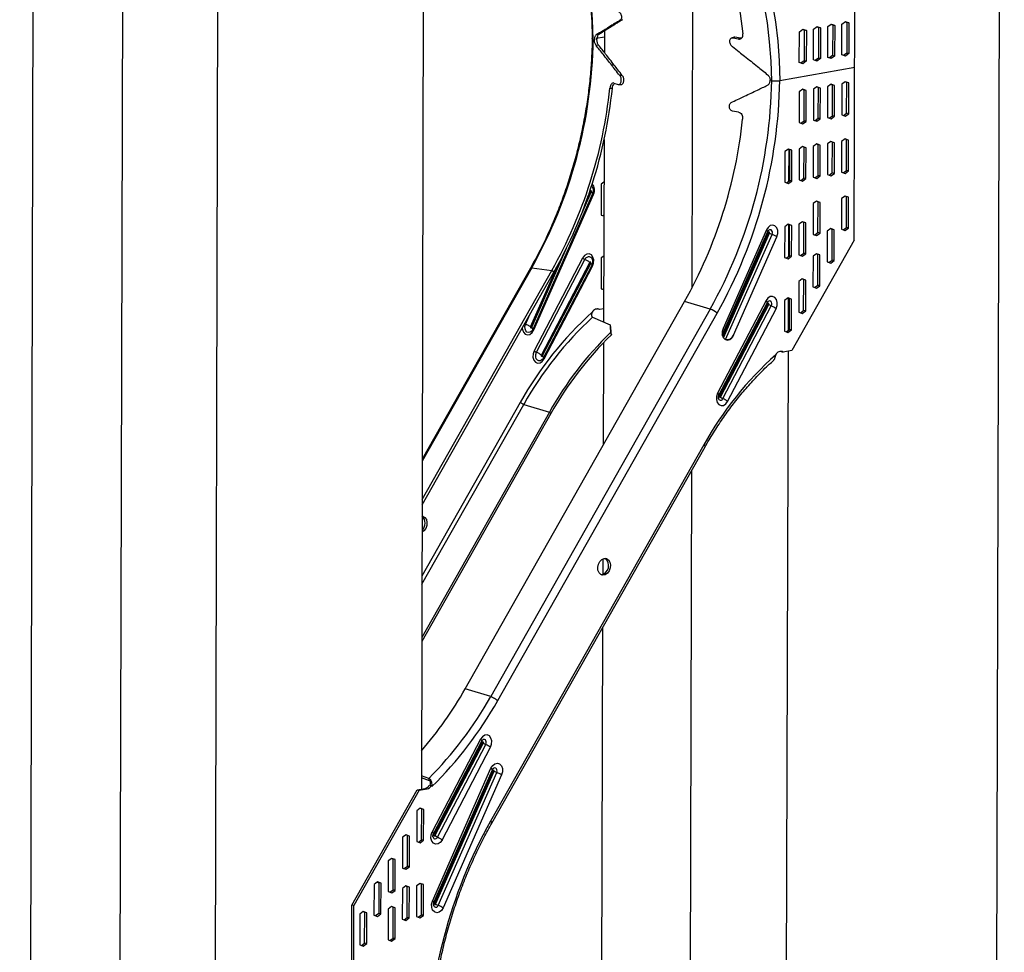
# Model space of a CAD drawing. Units: millimetres. Extents: x 1576 to 11683, y -3135 to 3801.
# Drawn here: x 10598 to 10918, y 2603 to 2907 of the extents above; entities that cross this region are included whole.
import ezdxf

# ---------------------------------------------------------------- set-up
doc = ezdxf.new("R2010")
doc.units = ezdxf.units.MM
doc.layers.add('TImber Frame', color=7, linetype='Continuous')

msp = doc.modelspace()

# ---------------------------------------------------------------- linework, layer by layer
at = {"layer": 'TImber Frame'}
for p, q in [((10918.42, 3625.613), (10912.509, 1185.28)), ((10603.913, 3593.745), (10598.004, 1154.501)), ((10633.036, 3586.178), (10627.127, 1146.934)), ((10663.959, 3580.022), (10658.05, 1140.777)), ((10729.749, 3076.029), (10728.732, 2656.106)), ((10817.049, 2951.035), (10816.729, 2819.198)), ((10869.602, 2834.795), (10869.875, 2947.413)), ((10794.132, 2906.576), (10793.305, 2906.372)), ((10791.539, 2904.928), (10790.71, 2904.746)), ((10851.729, 2902.666), (10852.867, 2903.488)), ((10852.783, 2903.427), (10853.334, 2903.225)), ((10852.867, 2903.488), (10854.001, 2903.073)), ((10853.334, 2903.225), (10853.31, 2893.221)), ((10854.001, 2903.073), (10853.334, 2903.225)), ((10854.001, 2903.073), (10853.977, 2893.068)), ((10856.323, 2893.489), (10856.348, 2903.493)), ((10856.348, 2903.493), (10857.485, 2904.315)), ((10857.401, 2904.255), (10857.952, 2904.053)), ((10857.485, 2904.315), (10858.62, 2903.9)), ((10857.952, 2904.053), (10857.928, 2894.048)), ((10858.62, 2903.9), (10857.952, 2904.053)), ((10858.62, 2903.9), (10858.595, 2893.896)), ((10860.942, 2894.316), (10860.966, 2904.321)), ((10860.966, 2904.321), (10862.103, 2905.143)), ((10862.019, 2905.082), (10862.571, 2904.88)), ((10862.103, 2905.143), (10863.238, 2904.728)), ((10862.571, 2904.88), (10862.547, 2894.876)), ((10863.238, 2904.728), (10862.571, 2904.88)), ((10863.238, 2904.728), (10863.214, 2894.723)), ((10865.56, 2895.144), (10865.584, 2905.148)), ((10865.584, 2905.148), (10866.722, 2905.97)), ((10866.638, 2905.91), (10867.189, 2905.708)), ((10866.722, 2905.97), (10867.856, 2905.555)), ((10867.189, 2905.708), (10867.165, 2895.703)), ((10867.856, 2905.555), (10867.189, 2905.708)), ((10867.856, 2905.555), (10867.832, 2895.551)), ((10784.676, 2900.192), (10784.651, 2900.199)), ((10784.676, 2900.161), (10784.651, 2900.169)), ((10786.417, 2901.731), (10785.587, 2901.59)), ((10785.645, 2900.558), (10788.286, 2901.031)), ((10788.292, 2902.894), (10788.27, 2895.914)), ((10830.226, 2900.812), (10829.583, 2900.541)), ((10830.68, 2900.854), (10830.04, 2900.583)), ((10831.973, 2900.25), (10830.04, 2900.583)), ((10832.613, 2900.52), (10830.68, 2900.854)), ((10832.613, 2900.52), (10831.973, 2900.25)), ((10832.896, 2900.543), (10832.613, 2900.52)), ((10851.705, 2892.661), (10851.729, 2902.666)), ((10786.409, 2898.262), (10785.579, 2898.181)), ((10857.458, 2893.074), (10856.323, 2893.489)), ((10857.928, 2894.048), (10856.875, 2893.287)), ((10858.595, 2893.896), (10857.458, 2893.074)), ((10858.595, 2893.896), (10857.928, 2894.048)), ((10862.076, 2893.901), (10860.942, 2894.316)), ((10862.547, 2894.876), (10861.493, 2894.114)), ((10863.214, 2894.723), (10862.076, 2893.901)), ((10863.214, 2894.723), (10862.547, 2894.876)), ((10866.695, 2894.729), (10865.56, 2895.144)), ((10867.165, 2895.703), (10866.112, 2894.942)), ((10867.832, 2895.551), (10866.695, 2894.729)), ((10867.832, 2895.551), (10867.165, 2895.703)), ((10791.507, 2891.766), (10790.679, 2891.727)), ((10845.347, 2886.734), (10869.739, 2891.104)), ((10852.84, 2892.246), (10851.705, 2892.661)), ((10853.31, 2893.221), (10852.257, 2892.46)), ((10853.977, 2893.068), (10852.84, 2892.246)), ((10853.977, 2893.068), (10853.31, 2893.221)), ((10794.088, 2888.383), (10793.261, 2888.366)), ((10790.064, 2884.28), (10790.889, 2884.272)), ((10791.399, 2885.949), (10792.804, 2885.521)), ((10793.02, 2885.505), (10793.844, 2885.497)), ((10852.819, 2883.903), (10851.682, 2883.081)), ((10853.287, 2883.64), (10852.735, 2883.842)), ((10853.954, 2883.488), (10852.819, 2883.903)), ((10856.3, 2883.908), (10856.276, 2873.904)), ((10857.438, 2884.73), (10856.3, 2883.908)), ((10857.905, 2884.468), (10857.354, 2884.67)), ((10858.572, 2884.315), (10857.438, 2884.73)), ((10857.881, 2874.463), (10857.905, 2884.468)), ((10858.572, 2884.315), (10857.905, 2884.468)), ((10858.548, 2874.311), (10858.572, 2884.315)), ((10860.919, 2884.736), (10860.894, 2874.731)), ((10862.056, 2885.558), (10860.919, 2884.736)), ((10862.523, 2885.295), (10861.972, 2885.497)), ((10863.191, 2885.143), (10862.056, 2885.558)), ((10862.499, 2875.291), (10862.523, 2885.295)), ((10863.191, 2885.143), (10862.523, 2885.295)), ((10863.166, 2875.138), (10863.191, 2885.143)), ((10865.537, 2885.563), (10865.513, 2875.559)), ((10866.674, 2886.385), (10865.537, 2885.563)), ((10867.142, 2886.123), (10866.59, 2886.325)), ((10867.809, 2885.97), (10866.674, 2886.385)), ((10867.117, 2876.118), (10867.142, 2886.123)), ((10867.809, 2885.97), (10867.142, 2886.123)), ((10867.785, 2875.966), (10867.809, 2885.97)), ((10851.682, 2883.081), (10851.658, 2873.076)), ((10853.262, 2873.636), (10853.287, 2883.64)), ((10853.954, 2883.488), (10853.287, 2883.64)), ((10853.93, 2873.483), (10853.954, 2883.488)), ((10831.916, 2876.51), (10829.983, 2876.844)), ((10856.827, 2873.702), (10857.881, 2874.463)), ((10857.41, 2873.489), (10858.548, 2874.311)), ((10858.548, 2874.311), (10857.881, 2874.463)), ((10860.894, 2874.731), (10862.029, 2874.316)), ((10861.446, 2874.529), (10862.499, 2875.291)), ((10862.029, 2874.316), (10863.166, 2875.138)), ((10863.166, 2875.138), (10862.499, 2875.291)), ((10865.513, 2875.559), (10866.647, 2875.143)), ((10866.064, 2875.357), (10867.117, 2876.118)), ((10866.647, 2875.143), (10867.785, 2875.966)), ((10867.785, 2875.966), (10867.117, 2876.118)), ((10851.658, 2873.076), (10852.792, 2872.661)), ((10852.209, 2872.874), (10853.262, 2873.636)), ((10852.792, 2872.661), (10853.93, 2873.483)), ((10853.93, 2873.483), (10853.262, 2873.636)), ((10856.276, 2873.904), (10857.41, 2873.489)), ((10866.629, 2867.78), (10865.492, 2866.957)), ((10867.764, 2867.364), (10866.629, 2867.78)), ((10788.181, 2867.536), (10787.994, 2808.176)), ((10788.101, 2867.171), (10788.18, 2867.143)), ((10852.774, 2865.297), (10851.637, 2864.475)), ((10853.242, 2865.035), (10852.69, 2865.236)), ((10853.909, 2864.882), (10852.774, 2865.297)), ((10853.217, 2855.03), (10853.242, 2865.035)), ((10853.909, 2864.882), (10853.242, 2865.035)), ((10853.885, 2854.877), (10853.909, 2864.882)), ((10856.255, 2865.303), (10856.231, 2855.298)), ((10857.393, 2866.125), (10856.255, 2865.303)), ((10857.86, 2865.862), (10857.308, 2866.064)), ((10858.527, 2865.71), (10857.393, 2866.125)), ((10857.836, 2855.857), (10857.86, 2865.862)), ((10858.527, 2865.71), (10857.86, 2865.862)), ((10858.503, 2855.705), (10858.527, 2865.71)), ((10860.874, 2866.13), (10860.849, 2856.125)), ((10862.011, 2866.952), (10860.874, 2866.13)), ((10862.478, 2866.69), (10861.927, 2866.891)), ((10863.145, 2866.537), (10862.011, 2866.952)), ((10862.454, 2856.685), (10862.478, 2866.69)), ((10863.145, 2866.537), (10862.478, 2866.69)), ((10863.121, 2856.532), (10863.145, 2866.537)), ((10865.492, 2866.957), (10865.468, 2856.953)), ((10867.097, 2867.517), (10866.545, 2867.719)), ((10867.072, 2857.512), (10867.097, 2867.517)), ((10867.764, 2867.364), (10867.097, 2867.517)), ((10867.74, 2857.36), (10867.764, 2867.364)), ((10847.019, 2863.648), (10846.994, 2853.643)), ((10848.156, 2864.47), (10847.019, 2863.648)), ((10848.623, 2864.207), (10848.072, 2864.409)), ((10849.29, 2864.055), (10848.156, 2864.47)), ((10848.26, 2864.34), (10848.228, 2853.934)), ((10848.599, 2854.202), (10848.623, 2864.207)), ((10849.29, 2864.055), (10848.623, 2864.207)), ((10849.266, 2854.05), (10849.29, 2864.055)), ((10851.637, 2864.475), (10851.613, 2854.47)), ((10852.164, 2854.269), (10853.217, 2855.03)), ((10853.885, 2854.877), (10853.217, 2855.03)), ((10856.231, 2855.298), (10857.365, 2854.883)), ((10856.782, 2855.096), (10857.836, 2855.857)), ((10857.365, 2854.883), (10858.503, 2855.705)), ((10858.503, 2855.705), (10857.836, 2855.857)), ((10860.849, 2856.125), (10861.984, 2855.71)), ((10861.401, 2855.924), (10862.454, 2856.685)), ((10861.984, 2855.71), (10863.121, 2856.532)), ((10863.121, 2856.532), (10862.454, 2856.685)), ((10865.468, 2856.953), (10866.602, 2856.538)), ((10866.019, 2856.751), (10867.072, 2857.512)), ((10866.602, 2856.538), (10867.74, 2857.36)), ((10867.74, 2857.36), (10867.072, 2857.512)), ((10784.627, 2851.626), (10784.6, 2851.742)), ((10787.258, 2852.991), (10787.233, 2842.986)), ((10788.137, 2853.626), (10787.258, 2852.991)), ((10846.994, 2853.643), (10848.129, 2853.228)), ((10847.546, 2853.441), (10848.599, 2854.202)), ((10848.129, 2853.228), (10849.266, 2854.05)), ((10849.266, 2854.05), (10848.599, 2854.202)), ((10851.613, 2854.47), (10852.747, 2854.055)), ((10852.747, 2854.055), (10853.885, 2854.877)), ((10765.09, 2805.857), (10784.531, 2850.014)), ((10765.289, 2805.555), (10784.73, 2849.713)), ((10784.022, 2850.528), (10780.882, 2843.394)), ((10782.931, 2848.921), (10783.723, 2850.72)), ((10783.578, 2850.811), (10783.723, 2850.72)), ((10784.535, 2850.031), (10784.531, 2850.014)), ((10866.584, 2849.174), (10865.447, 2848.352)), ((10867.052, 2848.911), (10866.5, 2849.113)), ((10867.719, 2848.759), (10866.584, 2849.174)), ((10867.027, 2838.906), (10867.052, 2848.911)), ((10867.719, 2848.759), (10867.052, 2848.911)), ((10867.694, 2838.754), (10867.719, 2848.759)), ((10856.21, 2846.697), (10856.186, 2836.692)), ((10857.348, 2847.519), (10856.21, 2846.697)), ((10857.815, 2847.256), (10857.263, 2847.458)), ((10858.482, 2847.104), (10857.348, 2847.519)), ((10857.791, 2837.252), (10857.815, 2847.256)), ((10858.482, 2847.104), (10857.815, 2847.256)), ((10858.458, 2837.099), (10858.482, 2847.104)), ((10865.447, 2848.352), (10865.423, 2838.347)), ((10787.233, 2842.986), (10788.103, 2842.668)), ((10787.785, 2842.784), (10788.104, 2843.015)), ((10846.959, 2839.166), (10846.935, 2829.162)), ((10848.097, 2839.988), (10846.959, 2839.166)), ((10848.564, 2839.726), (10848.013, 2839.928)), ((10849.231, 2839.573), (10848.097, 2839.988)), ((10848.183, 2839.865), (10848.15, 2829.44)), ((10848.54, 2829.721), (10848.564, 2839.726)), ((10849.231, 2839.573), (10848.564, 2839.726)), ((10849.207, 2829.569), (10849.231, 2839.573)), ((10851.578, 2839.994), (10851.553, 2829.989)), ((10852.715, 2840.816), (10851.578, 2839.994)), ((10853.182, 2840.553), (10852.631, 2840.755)), ((10853.849, 2840.401), (10852.715, 2840.816)), ((10853.158, 2830.549), (10853.182, 2840.553)), ((10853.849, 2840.401), (10853.182, 2840.553)), ((10853.825, 2830.396), (10853.849, 2840.401)), ((10865.974, 2838.145), (10867.027, 2838.906)), ((10867.694, 2838.754), (10867.027, 2838.906)), ((10826.645, 2803.913), (10841.479, 2837.607)), ((10841.69, 2837.292), (10826.789, 2803.445)), ((10840.982, 2838.108), (10826.886, 2806.088)), ((10826.997, 2803.047), (10841.989, 2837.1)), ((10827.739, 2802.405), (10842.83, 2836.683)), ((10830.334, 2803.869), (10844.431, 2835.888)), ((10841.757, 2838.008), (10841.715, 2837.969)), ((10856.186, 2836.692), (10857.32, 2836.277)), ((10856.737, 2836.49), (10857.791, 2837.252)), ((10857.32, 2836.277), (10858.458, 2837.099)), ((10858.458, 2837.099), (10857.791, 2837.252)), ((10860.805, 2837.732), (10860.78, 2827.727)), ((10861.942, 2838.554), (10860.805, 2837.732)), ((10862.409, 2838.291), (10861.858, 2838.493)), ((10863.077, 2838.139), (10861.942, 2838.554)), ((10862.385, 2828.286), (10862.409, 2838.291)), ((10863.077, 2838.139), (10862.409, 2838.291)), ((10863.052, 2828.134), (10863.077, 2838.139)), ((10865.423, 2838.347), (10866.557, 2837.932)), ((10866.557, 2837.932), (10867.694, 2838.754)), ((10869.602, 2834.795), (10849.258, 2798.875)), ((10775.883, 2832.041), (10764.582, 2806.37)), ((10788.061, 2829.622), (10787.2, 2828.999)), ((10847.486, 2828.96), (10848.54, 2829.721)), ((10848.069, 2828.747), (10849.207, 2829.569)), ((10849.207, 2829.569), (10848.54, 2829.721)), ((10851.553, 2829.989), (10852.688, 2829.574)), ((10852.105, 2829.787), (10853.158, 2830.549)), ((10852.688, 2829.574), (10853.825, 2830.396)), ((10853.825, 2830.396), (10853.158, 2830.549)), ((10856.169, 2829.56), (10856.144, 2819.555)), ((10857.306, 2830.382), (10856.169, 2829.56)), ((10857.773, 2830.119), (10857.222, 2830.321)), ((10858.441, 2829.967), (10857.306, 2830.382)), ((10857.749, 2820.115), (10857.773, 2830.119)), ((10858.441, 2829.967), (10857.773, 2830.119)), ((10858.416, 2819.962), (10858.441, 2829.967)), ((10764.283, 2806.563), (10773.236, 2826.9)), ((10781.185, 2828.95), (10765.429, 2798.767)), ((10766.199, 2798.307), (10781.956, 2828.49)), ((10767.779, 2797.363), (10783.535, 2827.546)), ((10783.816, 2827.317), (10768.06, 2797.134)), ((10768.51, 2796.498), (10784.266, 2826.681)), ((10768.675, 2796.126), (10784.432, 2826.31)), ((10784.423, 2828.449), (10784.39, 2828.584)), ((10787.2, 2828.999), (10787.175, 2818.994)), ((10846.935, 2829.162), (10848.069, 2828.747)), ((10860.78, 2827.727), (10861.915, 2827.312)), ((10861.332, 2827.525), (10862.385, 2828.286)), ((10861.915, 2827.312), (10863.052, 2828.134)), ((10863.052, 2828.134), (10862.385, 2828.286)), ((10728.956, 2748.659), (10771.834, 2824.365)), ((10728.96, 2750.369), (10771.174, 2824.901)), ((10764.639, 2825.785), (10728.991, 2762.844)), ((10764.219, 2825.698), (10728.992, 2763.501)), ((10764.639, 2825.785), (10771.174, 2824.901)), ((10771.834, 2824.365), (10771.174, 2824.901)), ((10851.532, 2821.388), (10851.508, 2811.383)), ((10852.67, 2822.21), (10851.532, 2821.388)), ((10853.137, 2821.947), (10852.586, 2822.149)), ((10853.804, 2821.795), (10852.67, 2822.21)), ((10853.113, 2811.943), (10853.137, 2821.947)), ((10853.804, 2821.795), (10853.137, 2821.947)), ((10853.78, 2811.79), (10853.804, 2821.795)), ((10856.696, 2819.353), (10857.749, 2820.115)), ((10857.279, 2819.14), (10858.416, 2819.962)), ((10858.416, 2819.962), (10857.749, 2820.115)), ((10787.175, 2818.994), (10788.027, 2818.683)), ((10787.727, 2818.793), (10788.028, 2819.01)), ((10856.144, 2819.555), (10857.279, 2819.14)), ((10742.951, 2688.728), (10814.381, 2814.847)), ((10822.71, 2812.334), (10814.381, 2814.847)), ((10840.887, 2815.126), (10825.13, 2784.943)), ((10825.569, 2784.322), (10841.325, 2814.506)), ((10841.502, 2814.118), (10825.745, 2783.935)), ((10826.027, 2783.706), (10841.783, 2813.89)), ((10826.836, 2783.223), (10842.592, 2813.406)), ((10846.901, 2815.175), (10846.877, 2805.17)), ((10848.039, 2815.997), (10846.901, 2815.175)), ((10848.506, 2815.734), (10847.954, 2815.936)), ((10849.173, 2815.582), (10848.039, 2815.997)), ((10848.108, 2815.88), (10848.075, 2805.435)), ((10848.482, 2805.729), (10848.506, 2815.734)), ((10849.173, 2815.582), (10848.506, 2815.734)), ((10849.149, 2805.577), (10849.173, 2815.582)), ((10822.71, 2812.334), (10751.28, 2686.215)), ((10753.563, 2684.922), (10824.994, 2811.041)), ((10762.641, 2807.377), (10764.138, 2810.776)), ((10786.09, 2812.351), (10785.956, 2812.431)), ((10786.757, 2812.198), (10786.09, 2812.351)), ((10788.007, 2812.422), (10786.757, 2812.198)), ((10828.377, 2782.302), (10844.133, 2812.485)), ((10851.508, 2811.383), (10852.643, 2810.968)), ((10852.06, 2811.182), (10853.113, 2811.943)), ((10852.643, 2810.968), (10853.78, 2811.79)), ((10853.78, 2811.79), (10853.113, 2811.943)), ((10784.46, 2809.686), (10790.106, 2807.273)), ((10790.37, 2806.511), (10790.106, 2807.273)), ((10790.276, 2804.722), (10790.54, 2803.959)), ((10846.877, 2805.17), (10848.011, 2804.755)), ((10847.428, 2804.968), (10848.482, 2805.729)), ((10848.011, 2804.755), (10849.149, 2805.577)), ((10849.149, 2805.577), (10848.482, 2805.729)), ((10787.973, 2801.404), (10787.867, 2768.033)), ((10845.792, 2798.526), (10845.657, 2798.606)), ((10845.792, 2798.526), (10846.459, 2798.374)), ((10849.258, 2798.875), (10846.459, 2798.374)), ((10848.053, 2798.66), (10846.73, 2378.728)), ((10768.474, 2796.457), (10768.51, 2796.498)), ((10728.894, 2722.77), (10762.063, 2781.335)), ((10760.921, 2781.981), (10728.9, 2725.444)), ((10762.063, 2781.335), (10770.392, 2778.822)), ((10825.406, 2783.314), (10825.433, 2783.193)), ((10825.534, 2784.282), (10825.556, 2784.329)), ((10770.867, 2778.328), (10728.848, 2704.139)), ((10770.392, 2778.822), (10728.852, 2705.477)), ((10770.392, 2778.822), (10770.867, 2778.328)), ((10820.623, 2768.157), (10751.251, 2645.672)), ((10751.657, 2644.991), (10821.029, 2767.476)), ((10816.585, 2759.63), (10815.73, 2406.767)), ((10787.751, 2731.05), (10787.735, 2725.955)), ((10787.68, 2708.595), (10786.858, 2447.753)), ((10751.28, 2686.215), (10742.951, 2688.728)), ((10747.991, 2672.336), (10732.234, 2642.152)), ((10732.673, 2641.532), (10748.429, 2671.715)), ((10748.606, 2671.328), (10732.849, 2641.145)), ((10733.131, 2640.916), (10748.887, 2671.099)), ((10733.94, 2640.432), (10749.696, 2670.616)), ((10735.481, 2639.512), (10751.237, 2669.695)), ((10748.394, 2671.675), (10748.417, 2671.722)), ((10732.333, 2619.651), (10751.377, 2662.907)), ((10752.152, 2662.808), (10752.108, 2662.767)), ((10731.414, 2658.825), (10728.741, 2659.787)), ((10731.121, 2659.559), (10728.743, 2660.415)), ((10731.414, 2658.825), (10731.121, 2659.559)), ((10732.829, 2619.15), (10751.873, 2662.406)), ((10752.084, 2662.092), (10733.041, 2618.835)), ((10733.339, 2618.643), (10752.383, 2661.899)), ((10734.18, 2618.226), (10753.224, 2661.482)), ((10754.825, 2660.688), (10735.782, 2617.431)), ((10727.336, 2655.856), (10729.95, 2656.324)), ((10729.95, 2656.324), (10730.617, 2656.172)), ((10706.094, 2618.351), (10727.336, 2655.856)), ((10728.003, 2655.703), (10706.761, 2618.199)), ((10727.336, 2655.856), (10728.003, 2655.703)), ((10728.003, 2655.703), (10730.617, 2656.172)), ((10728.356, 2649.883), (10727.219, 2649.061)), ((10729.491, 2649.468), (10728.356, 2649.883)), ((10727.219, 2649.061), (10727.194, 2639.056)), ((10728.823, 2649.62), (10728.272, 2649.822)), ((10728.716, 2649.659), (10728.692, 2639.538)), ((10728.799, 2639.616), (10728.823, 2649.62)), ((10729.491, 2649.468), (10728.823, 2649.62)), ((10729.466, 2639.463), (10729.491, 2649.468)), ((10722.581, 2640.399), (10722.557, 2630.395)), ((10723.719, 2641.221), (10722.581, 2640.399)), ((10724.186, 2640.959), (10723.635, 2641.161)), ((10724.853, 2640.806), (10723.719, 2641.221)), ((10724.162, 2630.954), (10724.186, 2640.959)), ((10724.853, 2640.806), (10724.186, 2640.959)), ((10724.829, 2630.802), (10724.853, 2640.806)), ((10732.51, 2640.524), (10732.537, 2640.403)), ((10727.194, 2639.056), (10728.329, 2638.641)), ((10727.746, 2638.854), (10728.799, 2639.616)), ((10728.329, 2638.641), (10729.466, 2639.463)), ((10729.466, 2639.463), (10728.799, 2639.616)), ((10717.946, 2632.717), (10717.922, 2622.712)), ((10719.084, 2633.539), (10717.946, 2632.717)), ((10719.551, 2633.277), (10719, 2633.478)), ((10720.218, 2633.124), (10719.084, 2633.539)), ((10719.527, 2623.272), (10719.551, 2633.277)), ((10720.218, 2633.124), (10719.551, 2633.277)), ((10720.194, 2623.119), (10720.218, 2633.124)), ((10723.109, 2630.193), (10724.162, 2630.954)), ((10723.692, 2629.98), (10724.829, 2630.802)), ((10724.829, 2630.802), (10724.162, 2630.954)), ((10722.557, 2630.395), (10723.692, 2629.98)), ((10713.311, 2625.035), (10713.287, 2615.03)), ((10714.449, 2625.857), (10713.311, 2625.035)), ((10714.365, 2625.796), (10714.916, 2625.594)), ((10715.583, 2625.442), (10714.449, 2625.857)), ((10714.916, 2625.594), (10714.892, 2615.59)), ((10715.583, 2625.442), (10714.916, 2625.594)), ((10715.559, 2615.437), (10715.583, 2625.442)), ((10723.678, 2624.574), (10722.541, 2623.752)), ((10724.146, 2624.312), (10723.594, 2624.513)), ((10724.813, 2624.159), (10723.678, 2624.574)), ((10724.122, 2614.307), (10724.146, 2624.312)), ((10724.813, 2624.159), (10724.146, 2624.312)), ((10727.159, 2624.579), (10727.135, 2614.575)), ((10728.297, 2625.402), (10727.159, 2624.579)), ((10728.764, 2625.139), (10728.213, 2625.341)), ((10729.431, 2624.986), (10728.297, 2625.402)), ((10728.657, 2625.178), (10728.633, 2615.057)), ((10728.74, 2615.134), (10728.764, 2625.139)), ((10729.431, 2624.986), (10728.764, 2625.139)), ((10729.407, 2614.982), (10729.431, 2624.986)), ((10717.922, 2622.712), (10719.057, 2622.297)), ((10718.474, 2622.511), (10719.527, 2623.272)), ((10719.057, 2622.297), (10720.194, 2623.119)), ((10720.194, 2623.119), (10719.527, 2623.272)), ((10722.541, 2623.752), (10722.517, 2613.747)), ((10724.789, 2614.154), (10724.813, 2624.159)), ((10705.962, 2563.686), (10706.094, 2618.351)), ((10706.761, 2618.199), (10706.094, 2618.351)), ((10706.629, 2563.534), (10706.761, 2618.199)), ((10719.046, 2617.871), (10717.908, 2617.049)), ((10719.513, 2617.609), (10718.962, 2617.81)), ((10720.18, 2617.456), (10719.046, 2617.871)), ((10732.693, 2618.3), (10732.74, 2618.103)), ((10708.672, 2615.394), (10708.648, 2605.389)), ((10709.809, 2616.216), (10708.672, 2615.394)), ((10710.277, 2615.954), (10709.725, 2616.155)), ((10710.944, 2615.801), (10709.809, 2616.216)), ((10710.252, 2605.949), (10710.277, 2615.954)), ((10710.944, 2615.801), (10710.277, 2615.954)), ((10710.919, 2605.796), (10710.944, 2615.801)), ((10713.287, 2615.03), (10714.422, 2614.615)), ((10714.892, 2615.59), (10713.839, 2614.828)), ((10714.422, 2614.615), (10715.559, 2615.437)), ((10715.559, 2615.437), (10714.892, 2615.59)), ((10717.908, 2617.049), (10717.884, 2607.044)), ((10719.489, 2607.604), (10719.513, 2617.609)), ((10720.18, 2617.456), (10719.513, 2617.609)), ((10720.156, 2607.451), (10720.18, 2617.456)), ((10727.687, 2614.373), (10728.74, 2615.134)), ((10728.27, 2614.16), (10729.407, 2614.982)), ((10729.407, 2614.982), (10728.74, 2615.134)), ((10722.517, 2613.747), (10723.651, 2613.332)), ((10723.068, 2613.546), (10724.122, 2614.307)), ((10723.651, 2613.332), (10724.789, 2614.154)), ((10724.789, 2614.154), (10724.122, 2614.307)), ((10727.135, 2614.575), (10728.27, 2614.16)), ((10708.648, 2605.389), (10709.782, 2604.974)), ((10709.199, 2605.188), (10710.252, 2605.949)), ((10709.782, 2604.974), (10710.919, 2605.796)), ((10710.919, 2605.796), (10710.252, 2605.949)), ((10717.884, 2607.044), (10719.019, 2606.629)), ((10718.436, 2606.843), (10719.489, 2607.604)), ((10719.019, 2606.629), (10720.156, 2607.451)), ((10720.156, 2607.451), (10719.489, 2607.604))]:
    msp.add_line(p, q, dxfattribs=at)
at = {"layer": 'TImber Frame', "flags": 128}
for points in [[(10784.651, 2900.169), (10784.454, 2906.537), (10783.983, 2912.83), (10783.241, 2919.028), (10782.228, 2925.113), (10780.95, 2931.064), (10779.409, 2936.862), (10777.61, 2942.49), (10775.56, 2947.93), (10773.265, 2953.164), (10770.731, 2958.177), (10767.967, 2962.951), (10764.982, 2967.473)], [(10814.72, 2954.583), (10817.915, 2949.715), (10820.851, 2944.553), (10823.516, 2939.116), (10825.9, 2933.424), (10827.995, 2927.5), (10829.792, 2921.364), (10831.286, 2915.041), (10832.469, 2908.553), (10833.339, 2901.925)], [(10825.343, 2955.197), (10828.38, 2950.597), (10831.191, 2945.741), (10833.768, 2940.642), (10836.103, 2935.318), (10838.188, 2929.784), (10840.017, 2924.059), (10841.584, 2918.161), (10842.884, 2912.107), (10843.913, 2905.918), (10844.668, 2899.613), (10845.147, 2893.211), (10845.347, 2886.734)], [(10842.723, 2886.717), (10842.525, 2893.085), (10842.055, 2899.378), (10841.312, 2905.577), (10840.3, 2911.661), (10839.021, 2917.612), (10837.48, 2923.41), (10835.682, 2929.039), (10833.632, 2934.478), (10831.336, 2939.713), (10828.802, 2944.725), (10826.039, 2949.499), (10823.054, 2954.021)], [(10844.431, 2835.888), (10844.715, 2836.916), (10844.693, 2837.956), (10844.369, 2838.85), (10843.792, 2839.463), (10843.05, 2839.7), (10842.255, 2839.526), (10841.529, 2838.967), (10840.982, 2838.108)], [(10842.83, 2836.683), (10842.944, 2837.095), (10842.935, 2837.512), (10842.805, 2837.871), (10842.573, 2838.117), (10842.276, 2838.212), (10841.957, 2838.142), (10841.757, 2838.008)], [(10784.432, 2826.31), (10784.779, 2827.313), (10784.827, 2828.364), (10784.567, 2829.304), (10784.04, 2829.989), (10783.325, 2830.315), (10782.531, 2830.232), (10781.78, 2829.753), (10781.185, 2828.95)], [(10784.266, 2826.681), (10784.268, 2826.685), (10784.275, 2826.704)], [(10844.133, 2812.485), (10844.481, 2813.489), (10844.528, 2814.54), (10844.269, 2815.48), (10843.741, 2816.164), (10843.026, 2816.49), (10842.233, 2816.407), (10841.481, 2815.928), (10840.887, 2815.126)], [(10842.592, 2813.406), (10842.732, 2813.809), (10842.751, 2814.23), (10842.647, 2814.607), (10842.435, 2814.882), (10842.148, 2815.013), (10841.83, 2814.979), (10841.529, 2814.787), (10841.52, 2814.779)], [(10764.709, 2805.261), (10764.674, 2805.221), (10764.166, 2804.829), (10763.609, 2804.707), (10763.089, 2804.873), (10762.685, 2805.302), (10762.457, 2805.928), (10762.442, 2806.657), (10762.641, 2807.377)], [(10761.53, 2806.171), (10761.578, 2805.706), (10761.902, 2804.812), (10762.48, 2804.2), (10763.222, 2803.963), (10764.017, 2804.137), (10764.743, 2804.696), (10765.289, 2805.555)], [(10765.057, 2805.822), (10765.089, 2805.855), (10765.09, 2805.857)], [(10826.886, 2806.088), (10826.602, 2805.06), (10826.624, 2804.02), (10826.948, 2803.126), (10827.525, 2802.514), (10828.267, 2802.276), (10829.062, 2802.451), (10829.788, 2803.01), (10830.334, 2803.869)], [(10765.429, 2798.767), (10765.081, 2797.764), (10765.034, 2796.712), (10765.293, 2795.773), (10765.821, 2795.088), (10766.536, 2794.762), (10767.329, 2794.845), (10768.08, 2795.324), (10768.675, 2796.126)], [(10768.108, 2795.945), (10768.057, 2795.895), (10767.531, 2795.559), (10766.975, 2795.501), (10766.474, 2795.729), (10766.104, 2796.209), (10765.922, 2796.867), (10765.956, 2797.604), (10766.199, 2798.307)], [(10825.13, 2784.943), (10824.783, 2783.94), (10824.735, 2782.888), (10824.995, 2781.948), (10825.522, 2781.264), (10826.237, 2780.938), (10827.031, 2781.021), (10827.782, 2781.5), (10828.377, 2782.302)], [(10728.948, 2745.031), (10729.239, 2744.967), (10729.885, 2744.556), (10730.342, 2743.84), (10730.548, 2742.915), (10730.475, 2741.906), (10730.134, 2740.95), (10729.57, 2740.175), (10728.935, 2739.72)], [(10788.193, 2731.192), (10788.941, 2731.142), (10789.586, 2730.732), (10790.043, 2730.015), (10790.249, 2729.09), (10790.176, 2728.082), (10789.835, 2727.125), (10789.271, 2726.35), (10788.561, 2725.862), (10787.8, 2725.726), (10787.091, 2725.96), (10786.53, 2726.533), (10786.193, 2727.368), (10786.125, 2728.351), (10786.336, 2729.351), (10786.796, 2730.232), (10787.445, 2730.874), (10788.193, 2731.192)], [(10751.237, 2669.695), (10751.585, 2670.698), (10751.632, 2671.75), (10751.373, 2672.689), (10750.845, 2673.374), (10750.13, 2673.7), (10749.337, 2673.617), (10748.585, 2673.138), (10747.991, 2672.336)], [(10749.696, 2670.616), (10749.836, 2671.018), (10749.855, 2671.44), (10749.751, 2671.817), (10749.539, 2672.092), (10749.252, 2672.222), (10748.934, 2672.189), (10748.633, 2671.997), (10748.628, 2671.992)], [(10751.377, 2662.907), (10751.923, 2663.766), (10752.649, 2664.325), (10753.444, 2664.499), (10754.186, 2664.262), (10754.764, 2663.65), (10755.088, 2662.756), (10755.109, 2661.715), (10754.825, 2660.688)], [(10753.224, 2661.482), (10753.338, 2661.894), (10753.329, 2662.312), (10753.199, 2662.67), (10752.968, 2662.916), (10752.67, 2663.011), (10752.351, 2662.941), (10752.152, 2662.808)], [(10735.481, 2639.512), (10734.886, 2638.709), (10734.135, 2638.23), (10733.341, 2638.148), (10732.626, 2638.473), (10732.099, 2639.158), (10731.839, 2640.098), (10731.887, 2641.149), (10732.234, 2642.152)], [(10735.782, 2617.431), (10735.235, 2616.572), (10734.509, 2616.013), (10733.715, 2615.839), (10732.972, 2616.076), (10732.395, 2616.688), (10732.071, 2617.583), (10732.049, 2618.623), (10732.333, 2619.651)]]:
    msp.add_lwpolyline(points, dxfattribs=at)
at = {"layer": 'TImber Frame'}
for centre, radius, start, end in [((10627.575, 2902.545), 157.094, 330.75015, 359.14447), ((10636.221, 2900.528), 154.698, 330.73404, 353.97102), ((10635.839, 2900.605), 155.907, 330.72471, 353.98663), ((10685.646, 2889.093), 157.094, 330.75015, 359.14447), ((10685.601, 2889.104), 159.764, 330.75014, 359.14992), ((10679.429, 2890.473), 154.698, 330.73404, 353.97102), ((10783.015, 2851.155), 1.69, 6.75141, 49.43203), ((10782.033, 2851.111), 3.037, 332.58911, 40.9709), ((10783.894, 2850.658), 0.182, 314.56365, 159.90718), ((10783.748, 2849.732), 0.842, 20.82429, 71.02197), ((10785.067, 2850.352), 0.723, 216.87278, 242.20393), ((10840.621, 2837.253), 0.928, 22.39713, 67.05234), ((10842.04, 2837.958), 0.752, 216.59435, 242.28832), ((10841.861, 2837.23), 0.182, 314.56348, 159.90734), ((10844.664, 2841.435), 5.094, 238.32407, 248.89594), ((10839.336, 2827.631), 9.703, 58.32405, 68.89598), ((10783.197, 2828.069), 1.311, 359.75655, 161.24768), ((10783.46, 2831.882), 3.71, 232.19319, 246.08638), ((10778.872, 2821.537), 7.606, 52.19308, 66.08643), ((10783.699, 2827.46), 0.185, 309.60482, 152.14366), ((10783.325, 2826.472), 0.978, 13.7506, 59.84455), ((10784.765, 2826.82), 0.61, 204.13089, 236.8702), ((10764.493, 2825.434), 0.381, 67.47252, 136.02112), ((10840.604, 2814.461), 0.722, 3.51473, 66.99043), ((10841.665, 2814.032), 0.185, 309.6036, 152.14488), ((10844.171, 2816.968), 3.896, 232.19312, 246.08638), ((10839.584, 2806.622), 7.421, 52.1931, 66.08642), ((10860.368, 2726.628), 113.813, 131.90514, 150.89915), ((10785.952, 2810.66), 1.736, 62.35165, 157.17119), ((10820.63, 2805.996), 6.671, 49.13705, 71.82549), ((10861.001, 2726.198), 113.264, 132.51446, 150.86974), ((10764.411, 2806.433), 0.182, 134.56357, 339.90704), ((10764.211, 2805.494), 0.951, 22.39705, 67.05253), ((10765.553, 2806.095), 0.601, 211.29719, 243.96484), ((10869.004, 2723.699), 112.972, 134.17731, 150.79539), ((10868.534, 2723.732), 111.891, 134.19147, 150.79479), ((10767.897, 2797.22), 0.185, 129.60357, 332.14506), ((10920.069, 2712.804), 113.813, 131.90514, 150.89915), ((10845.653, 2796.836), 1.736, 62.35165, 157.17119), ((10767.771, 2796.452), 0.74, 3.51499, 66.99037), ((10768.949, 2796.575), 0.526, 198.05564, 238.57916), ((10826.13, 2783.43), 0.736, 200.40668, 343.61549), ((10825.863, 2783.792), 0.185, 129.60358, 332.14464), ((10823.828, 2776.439), 7.421, 52.19309, 66.08643), ((10726.834, 2742.653), 3.109, 312.5256, 47.1968), ((10786.654, 2728.82), 3.004, 281.30584, 52.94601), ((10634.508, 2749.808), 124.461, 319.2263, 330.60938), ((10644.642, 2745.91), 122.209, 315.04254, 330.76015), ((10645.484, 2745.362), 123.832, 314.42134, 330.78539), ((10748.769, 2671.242), 0.185, 309.60351, 152.14546), ((10751.275, 2674.177), 3.896, 232.19311, 246.0864), ((10746.688, 2663.832), 7.421, 52.19314, 66.08637), ((10751.164, 2662.2), 0.738, 16.1929, 73.25646), ((10752.434, 2662.758), 0.752, 216.5947, 242.28803), ((10752.255, 2662.029), 0.182, 314.56318, 159.90691), ((10755.058, 2666.235), 5.094, 238.32439, 248.89582), ((10749.73, 2652.43), 9.703, 58.32394, 68.89596), ((10729.463, 2658.391), 2.123, 283.24899, 329.72694), ((10730.127, 2658.245), 2.131, 283.30656, 330.15134), ((10890.774, 2567.529), 159.916, 150.74821, 179.87624), ((10750.849, 2644.971), 0.807, 1.41422, 60.20347), ((10731.952, 2641.487), 0.722, 3.5151, 66.99044), ((10733.234, 2640.64), 0.736, 200.40668, 343.61546), ((10732.967, 2641.002), 0.185, 129.60385, 332.14465), ((10730.932, 2633.649), 7.421, 52.1931, 66.08644), ((10732.12, 2618.944), 0.738, 16.19293, 73.25631), ((10733.443, 2618.368), 0.751, 201.46393, 349.09905), ((10733.324, 2619.411), 0.642, 211.84345, 243.78587), ((10733.168, 2618.706), 0.182, 134.56291, 339.90791), ((10736.014, 2622.978), 5.094, 238.32395, 248.89608), ((10730.687, 2609.174), 9.703, 58.32417, 68.89585)]:
    msp.add_arc(centre, radius, start, end, dxfattribs=at)
for points, knots in [([(10764.674, 2967.717), (10765.164, 2967.007), (10766.594, 2964.939), (10768.825, 2961.339), (10771.297, 2956.857), (10773.569, 2952.171), (10775.639, 2947.299), (10777.498, 2942.251), (10779.144, 2937.043), (10780.57, 2931.687), (10781.773, 2926.198), (10782.75, 2920.592), (10783.499, 2914.883), (10784.012, 2909.086), (10784.257, 2904.245), (10784.295, 2901.335), (10784.308, 2900.397)], [0, 0, 0, 0, 0.0402271, 0.1172368, 0.1942292, 0.2711942, 0.348138, 0.4250659, 0.5019825, 0.5788917, 0.6557964, 0.732699, 0.8096009, 0.8865032, 0.963407, 1, 1, 1, 1]), ([(10793.305, 2906.372), (10792.825, 2906.07), (10791.966, 2905.529), (10791.094, 2904.986), (10790.71, 2904.746)], [0, 0, 0, 0, 0.5592394, 1, 1, 1, 1]), ([(10794.132, 2906.576), (10793.653, 2906.271), (10792.795, 2905.723), (10791.924, 2905.172), (10791.539, 2904.928)], [0, 0, 0, 0, 0.5578029, 1, 1, 1, 1]), ([(10792.862, 2909.26), (10792.965, 2909.21), (10793.171, 2909.111), (10793.464, 2908.748), (10793.692, 2908.274), (10793.829, 2907.741), (10793.851, 2907.22), (10793.763, 2906.782), (10793.576, 2906.467), (10793.395, 2906.404), (10793.305, 2906.372)], [0, 0, 0, 0, 0.1260837, 0.2511407, 0.3758319, 0.5004491, 0.6247563, 0.7495477, 0.874628, 1, 1, 1, 1]), ([(10790.71, 2904.746), (10789.768, 2904.161), (10788.081, 2903.114), (10786.351, 2902.057), (10785.587, 2901.59)], [0, 0, 0, 0, 0.5586834, 1, 1, 1, 1]), ([(10791.539, 2904.928), (10790.602, 2904.339), (10788.916, 2903.277), (10787.186, 2902.206), (10786.417, 2901.731)], [0, 0, 0, 0, 0.5557599, 1, 1, 1, 1]), ([(10784.308, 2900.425), (10784.293, 2899.543), (10784.242, 2896.678), (10783.983, 2891.805), (10783.448, 2885.813), (10782.677, 2879.822), (10781.678, 2873.848), (10780.452, 2867.909), (10779.002, 2862.02), (10777.333, 2856.196), (10775.449, 2850.455), (10773.355, 2844.812), (10771.057, 2839.281), (10768.559, 2833.88), (10766.261, 2829.361), (10764.765, 2826.677), (10764.219, 2825.698)], [0, 0, 0, 0, 0.0341637, 0.1109717, 0.1877885, 0.2646068, 0.3414261, 0.4182458, 0.4950652, 0.5718835, 0.6486998, 0.7255134, 0.8023237, 0.8791301, 0.9559322, 1, 1, 1, 1]), ([(10784.651, 2900.169), (10784.558, 2900.202), (10784.361, 2900.273), (10784.334, 2900.354), (10784.319, 2900.397)], [0, 0, 0, 0, 0.4743624, 1, 1, 1, 1]), ([(10784.651, 2900.199), (10784.532, 2900.243), (10784.333, 2900.315), (10784.339, 2900.393), (10784.341, 2900.424)], [0, 0, 0, 0, 0.6042703, 1, 1, 1, 1]), ([(10785.587, 2901.59), (10785.502, 2901.522), (10785.334, 2901.388), (10785.152, 2901.026), (10785.03, 2900.581), (10785.017, 2900.234), (10785.011, 2900.059)], [0, 0, 0, 0, 0.2524618, 0.5014335, 0.7495593, 1, 1, 1, 1]), ([(10785.579, 2898.181), (10785.494, 2898.301), (10785.326, 2898.541), (10785.146, 2899.024), (10785.026, 2899.551), (10785.016, 2899.91), (10785.011, 2900.09)], [0, 0, 0, 0, 0.2515421, 0.5019388, 0.7514275, 1, 1, 1, 1]), ([(10786.417, 2901.731), (10786.332, 2901.663), (10786.163, 2901.529), (10785.981, 2901.161), (10785.859, 2900.712), (10785.847, 2900.361), (10785.841, 2900.185)], [0, 0, 0, 0, 0.2507848, 0.501001, 0.7508069, 1, 1, 1, 1]), ([(10786.409, 2898.262), (10786.324, 2898.385), (10786.157, 2898.628), (10785.978, 2899.111), (10785.858, 2899.641), (10785.847, 2900.003), (10785.841, 2900.185)], [0, 0, 0, 0, 0.2517051, 0.5004977, 0.74894, 1, 1, 1, 1]), ([(10830.04, 2900.583), (10829.904, 2900.589), (10829.629, 2900.602), (10829.297, 2900.366), (10829.058, 2900.009), (10828.977, 2899.527), (10829.044, 2899), (10829.265, 2898.498), (10829.581, 2898.056), (10829.85, 2897.891), (10829.983, 2897.81)], [0, 0, 0, 0, 0.1239337, 0.2511339, 0.377776, 0.5002976, 0.622747, 0.7494824, 0.876355, 1, 1, 1, 1]), ([(10830.68, 2900.854), (10830.536, 2900.873), (10830.372, 2900.895), (10830.246, 2900.811), (10830.231, 2900.801)], [0, 0, 0, 0, 0.8781426, 1, 1, 1, 1]), ([(10831.973, 2900.25), (10832.174, 2900.244), (10832.575, 2900.233), (10833.048, 2900.595), (10833.347, 2901.177), (10833.341, 2901.675), (10833.339, 2901.925)], [0, 0, 0, 0, 0.2497395, 0.4995904, 0.7494895, 1, 1, 1, 1]), ([(10790.679, 2891.727), (10789.746, 2892.923), (10788.067, 2895.076), (10786.344, 2897.226), (10785.579, 2898.181)], [0, 0, 0, 0, 0.55575252, 1, 1, 1, 1]), ([(10791.507, 2891.766), (10790.569, 2892.976), (10788.891, 2895.143), (10787.169, 2897.307), (10786.409, 2898.262)], [0, 0, 0, 0, 0.5586908, 1, 1, 1, 1]), ([(10829.983, 2897.81), (10830.717, 2897.231), (10832.034, 2896.193), (10833.34, 2895.152), (10833.918, 2894.692)], [0, 0, 0, 0, 0.5577987, 1, 1, 1, 1]), ([(10833.918, 2894.692), (10835.309, 2893.577), (10837.812, 2891.572), (10840.28, 2889.556), (10841.377, 2888.66)], [0, 0, 0, 0, 0.55575252, 1, 1, 1, 1]), ([(10793.261, 2888.366), (10792.784, 2888.991), (10791.929, 2890.112), (10791.062, 2891.231), (10790.679, 2891.727)], [0, 0, 0, 0, 0.5577987, 1, 1, 1, 1]), ([(10794.088, 2888.383), (10793.61, 2889.014), (10792.756, 2890.142), (10791.889, 2891.269), (10791.507, 2891.766)], [0, 0, 0, 0, 0.5592437, 1, 1, 1, 1]), ([(10792.804, 2885.521), (10792.906, 2885.509), (10793.112, 2885.484), (10793.402, 2885.712), (10793.64, 2886.069), (10793.776, 2886.561), (10793.804, 2887.105), (10793.708, 2887.629), (10793.531, 2888.096), (10793.35, 2888.277), (10793.261, 2888.366)], [0, 0, 0, 0, 0.1239337, 0.2511339, 0.377776, 0.5002976, 0.622747, 0.7494824, 0.876355, 1, 1, 1, 1]), ([(10793.629, 2885.513), (10793.732, 2885.501), (10793.939, 2885.478), (10794.234, 2885.691), (10794.463, 2886.066), (10794.603, 2886.562), (10794.629, 2887.115), (10794.543, 2887.648), (10794.358, 2888.108), (10794.178, 2888.291), (10794.088, 2888.383)], [0, 0, 0, 0, 0.1255275, 0.2502752, 0.375046, 0.5000617, 0.6248607, 0.7499696, 0.8750149, 1, 1, 1, 1]), ([(10841.377, 2888.66), (10841.498, 2888.546), (10841.739, 2888.32), (10842.007, 2887.853), (10842.192, 2887.337), (10842.217, 2886.98), (10842.229, 2886.803)], [0, 0, 0, 0, 0.2515421, 0.5019388, 0.7514275, 1, 1, 1, 1]), ([(10791.399, 2885.95), (10791.248, 2885.964), (10790.947, 2885.993), (10790.528, 2885.64), (10790.199, 2885.053), (10790.109, 2884.538), (10790.064, 2884.28)], [0, 0, 0, 0, 0.2497395, 0.4995904, 0.7494895, 1, 1, 1, 1]), ([(10790.889, 2884.272), (10790.934, 2884.526), (10791.025, 2885.034), (10791.291, 2885.563), (10791.501, 2885.707), (10791.571, 2885.755)], [0, 0, 0, 0, 0.3998563, 0.7998909, 1, 1, 1, 1]), ([(10833.886, 2881.672), (10835.289, 2882.34), (10837.8, 2883.535), (10840.276, 2884.725), (10841.369, 2885.251)], [0, 0, 0, 0, 0.5586834, 1, 1, 1, 1]), ([(10841.369, 2885.251), (10841.49, 2885.325), (10841.731, 2885.473), (10842, 2885.85), (10842.187, 2886.307), (10842.215, 2886.657), (10842.229, 2886.833)], [0, 0, 0, 0, 0.2524618, 0.5014335, 0.7495593, 1, 1, 1, 1]), ([(10842.723, 2886.747), (10842.874, 2886.725), (10843.206, 2886.675), (10843.863, 2886.638), (10844.488, 2886.646), (10844.998, 2886.683), (10845.228, 2886.717), (10845.347, 2886.734)], [0, 0, 0, 0, 0.1946631, 0.4260251, 0.6939249, 0.8423487, 1, 1, 1, 1]), ([(10842.723, 2886.717), (10842.921, 2886.689), (10843.318, 2886.633), (10844.043, 2886.613), (10844.763, 2886.643), (10845.152, 2886.703), (10845.347, 2886.734)], [0, 0, 0, 0, 0.25, 0.4999999, 0.7499999, 1, 1, 1, 1]), ([(10829.94, 2879.804), (10830.678, 2880.152), (10831.998, 2880.776), (10833.309, 2881.398), (10833.886, 2881.672)], [0, 0, 0, 0, 0.5592394, 1, 1, 1, 1]), ([(10829.983, 2876.844), (10829.845, 2876.888), (10829.57, 2876.975), (10829.23, 2877.329), (10829.007, 2877.804), (10828.924, 2878.347), (10828.997, 2878.885), (10829.209, 2879.345), (10829.535, 2879.685), (10829.805, 2879.764), (10829.94, 2879.804)], [0, 0, 0, 0, 0.1260837, 0.2511407, 0.3758319, 0.5004491, 0.6247563, 0.7495477, 0.874628, 1, 1, 1, 1]), ([(10831.916, 2876.51), (10832.116, 2876.444), (10832.517, 2876.313), (10832.988, 2875.757), (10833.284, 2875.027), (10833.276, 2874.492), (10833.271, 2874.225)], [0, 0, 0, 0, 0.2497395, 0.4995904, 0.7494895, 1, 1, 1, 1]), ([(10784.535, 2850.031), (10784.581, 2850.147), (10784.676, 2850.391), (10784.737, 2850.824), (10784.731, 2851.253), (10784.659, 2851.513), (10784.627, 2851.626)], [0, 0, 0, 0, 0.2391821, 0.5020355, 0.7827868, 1, 1, 1, 1]), ([(10841.479, 2837.607), (10841.508, 2837.667), (10841.575, 2837.806), (10841.672, 2837.928), (10841.705, 2837.957), (10841.713, 2837.964)], [0, 0, 0, 0, 0.3662025, 0.8421044, 1, 1, 1, 1]), ([(10784.275, 2826.705), (10784.332, 2826.829), (10784.453, 2827.09), (10784.537, 2827.569), (10784.539, 2828.044), (10784.458, 2828.327), (10784.423, 2828.449)], [0, 0, 0, 0, 0.2397571, 0.5048132, 0.7877278, 1, 1, 1, 1]), ([(10841.325, 2814.506), (10841.357, 2814.561), (10841.429, 2814.684), (10841.488, 2814.744), (10841.52, 2814.777)], [0, 0, 0, 0, 0.4523657, 1, 1, 1, 1]), ([(10784.352, 2811.334), (10784.277, 2811.191), (10784.127, 2810.906), (10784.058, 2810.494), (10784.097, 2810.177), (10784.177, 2809.962), (10784.301, 2809.785), (10784.407, 2809.719), (10784.46, 2809.686)], [0, 0, 0, 0, 0.2495354, 0.4982956, 0.6273822, 0.7516221, 0.8746069, 1, 1, 1, 1]), ([(10762.298, 2807.527), (10762.339, 2807.508), (10762.451, 2807.454), (10762.567, 2807.407), (10762.641, 2807.377)], [0, 0, 0, 0, 0.3660704, 1, 1, 1, 1]), ([(10790.106, 2807.273), (10790.136, 2806.801), (10790.19, 2805.958), (10790.25, 2805.099), (10790.276, 2804.722)], [0, 0, 0, 0, 0.5605132, 1, 1, 1, 1]), ([(10764.585, 2805.128), (10764.695, 2805.247), (10764.904, 2805.473), (10765.034, 2805.744), (10765.095, 2805.873)], [0, 0, 0, 0, 0.5268518, 1, 1, 1, 1]), ([(10790.54, 2803.959), (10790.506, 2804.44), (10790.447, 2805.298), (10790.393, 2806.14), (10790.37, 2806.511)], [0, 0, 0, 0, 0.5594784, 1, 1, 1, 1]), ([(10830.334, 2803.869), (10830.256, 2803.71), (10830.134, 2803.461), (10829.822, 2803.027), (10829.457, 2802.691), (10828.981, 2802.472), (10828.582, 2802.381), (10828.162, 2802.36), (10827.879, 2802.39), (10827.739, 2802.405)], [0, 0, 0, 0, 0.1588343, 0.2496646, 0.4985527, 0.6299728, 0.7489403, 0.8757927, 1, 1, 1, 1]), ([(10844.053, 2797.51), (10843.992, 2797.301), (10843.862, 2796.862), (10843.718, 2796.31), (10843.531, 2795.929), (10843.406, 2795.731), (10843.317, 2795.674), (10843.307, 2795.668)], [0, 0, 0, 0, 0.2819738, 0.5916189, 0.7795406, 0.9745933, 1, 1, 1, 1]), ([(10768.059, 2795.897), (10768.158, 2796.001), (10768.346, 2796.199), (10768.472, 2796.435), (10768.532, 2796.547)], [0, 0, 0, 0, 0.5242933, 1, 1, 1, 1]), ([(10820.914, 2767.273), (10821.391, 2768.105), (10822.776, 2770.523), (10825.205, 2774.399), (10828.248, 2778.827), (10831.45, 2783.054), (10834.796, 2787.07), (10838.281, 2790.854), (10841.137, 2793.695), (10842.845, 2795.23), (10843.318, 2795.654)], [0, 0, 0, 0, 0.0758886, 0.2206847, 0.3654812, 0.51027, 0.655054, 0.7998363, 0.9446221, 1, 1, 1, 1]), ([(10825.556, 2784.329), (10825.568, 2784.345), (10825.6, 2784.392), (10825.54, 2784.526), (10825.394, 2784.716), (10825.218, 2784.867), (10825.13, 2784.943)], [0, 0, 0, 0, 0.15052884, 0.4336859, 0.71684295, 1, 1, 1, 1]), ([(10825.44, 2783.179), (10825.437, 2783.185), (10825.422, 2783.217), (10825.387, 2783.367), (10825.375, 2783.611), (10825.411, 2783.899), (10825.486, 2784.155), (10825.552, 2784.287), (10825.579, 2784.341)], [0, 0, 0, 0, 0.0472984, 0.2457702, 0.4480765, 0.6508249, 0.8574082, 1, 1, 1, 1]), ([(10825.512, 2784.238), (10825.511, 2784.235), (10825.5, 2784.215), (10825.532, 2784.153), (10825.607, 2784.054), (10825.699, 2783.975), (10825.745, 2783.935)], [0, 0, 0, 0, 0.0495714, 0.3663809, 0.6831905, 1, 1, 1, 1]), ([(10821.003, 2767.492), (10821.021, 2767.509), (10821.087, 2767.57), (10820.975, 2767.801), (10820.74, 2768.038), (10820.623, 2768.157)], [0, 0, 0, 0, 0.16355944, 0.58177972, 1, 1, 1, 1]), ([(10748.417, 2671.722), (10748.428, 2671.738), (10748.46, 2671.785), (10748.401, 2671.919), (10748.254, 2672.109), (10748.078, 2672.26), (10747.991, 2672.336)], [0, 0, 0, 0, 0.1505315, 0.4336877, 0.7168438, 1, 1, 1, 1]), ([(10748.42, 2671.696), (10748.45, 2671.751), (10748.52, 2671.878), (10748.605, 2671.973), (10748.626, 2671.99), (10748.626, 2671.991)], [0, 0, 0, 0, 0.4257857, 0.9806477, 1, 1, 1, 1]), ([(10751.864, 2662.386), (10751.893, 2662.447), (10751.959, 2662.588), (10752.059, 2662.72), (10752.096, 2662.752), (10752.106, 2662.762)], [0, 0, 0, 0, 0.3532433, 0.8121693, 1, 1, 1, 1]), ([(10732.188, 2657.19), (10732.193, 2657.462), (10732.202, 2657.943), (10732.057, 2658.533), (10731.858, 2658.933), (10731.645, 2659.214), (10731.395, 2659.436), (10731.213, 2659.518), (10731.121, 2659.559)], [0, 0, 0, 0, 0.27166258, 0.48154839, 0.61302423, 0.7420049, 0.87037041, 1, 1, 1, 1]), ([(10731.524, 2657.154), (10731.584, 2657.339), (10731.699, 2657.69), (10731.745, 2658.131), (10731.707, 2658.437), (10731.641, 2658.62), (10731.545, 2658.759), (10731.457, 2658.803), (10731.414, 2658.825)], [0, 0, 0, 0, 0.2985007, 0.5665274, 0.6933811, 0.8051514, 0.9056467, 1, 1, 1, 1]), ([(10731.546, 2657.205), (10731.668, 2657.203), (10731.886, 2657.199), (10732.094, 2657.212), (10732.186, 2657.217)], [0, 0, 0, 0, 0.5596466, 1, 1, 1, 1]), ([(10731.528, 2568.177), (10731.532, 2569.056), (10731.545, 2571.915), (10731.74, 2576.782), (10732.196, 2582.774), (10732.889, 2588.772), (10733.811, 2594.756), (10734.962, 2600.713), (10736.337, 2606.625), (10737.932, 2612.476), (10739.745, 2618.25), (10741.769, 2623.932), (10743.999, 2629.507), (10746.432, 2634.956), (10748.974, 2640.134), (10750.788, 2643.419), (10751.657, 2644.991)], [0, 0, 0, 0, 0.0332274, 0.1080576, 0.1828964, 0.2577369, 0.3325786, 0.4074209, 0.4822631, 0.5571046, 0.6319443, 0.7067817, 0.781616, 0.8564467, 0.9312734, 1, 1, 1, 1]), ([(10732.544, 2640.389), (10732.541, 2640.395), (10732.526, 2640.426), (10732.491, 2640.577), (10732.479, 2640.821), (10732.515, 2641.109), (10732.59, 2641.364), (10732.656, 2641.496), (10732.683, 2641.55)], [0, 0, 0, 0, 0.04729824, 0.24577021, 0.44807665, 0.65082528, 0.85740873, 1, 1, 1, 1]), ([(10732.849, 2641.145), (10732.803, 2641.184), (10732.711, 2641.264), (10732.636, 2641.362), (10732.604, 2641.425), (10732.615, 2641.445), (10732.616, 2641.447)], [0, 0, 0, 0, 0.3167958, 0.6335917, 0.9503875, 1, 1, 1, 1]), ([(10732.744, 2618.099), (10732.733, 2618.129), (10732.707, 2618.2), (10732.679, 2618.417), (10732.693, 2618.693), (10732.751, 2618.959), (10732.812, 2619.107), (10732.838, 2619.17)], [0, 0, 0, 0, 0.1663249, 0.3916527, 0.6111949, 0.8341963, 1, 1, 1, 1])]:
    msp.add_open_spline(points, degree=3, knots=knots, dxfattribs=at)
for points in [[(10841.29, 2814.465), (10841.278, 2814.45), (10841.253, 2814.419), (10841.286, 2814.338), (10841.364, 2814.237), (10841.456, 2814.158), (10841.502, 2814.118)], [(10764.283, 2806.563), (10764.172, 2806.631), (10763.95, 2806.768), (10763.537, 2806.983), (10763.093, 2807.193), (10762.792, 2807.316), (10762.641, 2807.377)], [(10765.429, 2798.767), (10765.48, 2798.728), (10765.582, 2798.649), (10765.775, 2798.526), (10765.985, 2798.408), (10766.128, 2798.341), (10766.199, 2798.307)], [(10767.779, 2797.363), (10767.674, 2797.444), (10767.464, 2797.606), (10767.068, 2797.857), (10766.639, 2798.098), (10766.346, 2798.237), (10766.199, 2798.307)], [(10762.063, 2781.335), (10761.969, 2781.368), (10761.781, 2781.433), (10761.459, 2781.598), (10761.152, 2781.789), (10760.998, 2781.917), (10760.921, 2781.981)], [(10826.027, 2783.706), (10826.081, 2783.665), (10826.188, 2783.582), (10826.391, 2783.453), (10826.611, 2783.329), (10826.761, 2783.258), (10826.836, 2783.223)], [(10751.28, 2686.215), (10751.468, 2686.149), (10751.845, 2686.018), (10752.489, 2685.688), (10753.103, 2685.306), (10753.41, 2685.05), (10753.563, 2684.922)], [(10748.394, 2671.675), (10748.382, 2671.659), (10748.357, 2671.628), (10748.39, 2671.547), (10748.468, 2671.447), (10748.56, 2671.368), (10748.606, 2671.328)], [(10733.94, 2640.432), (10733.865, 2640.468), (10733.714, 2640.539), (10733.495, 2640.663), (10733.292, 2640.791), (10733.185, 2640.874), (10733.131, 2640.916)]]:
    msp.add_open_spline(points, degree=3, dxfattribs=at)

doc.saveas('drawing.dxf')
